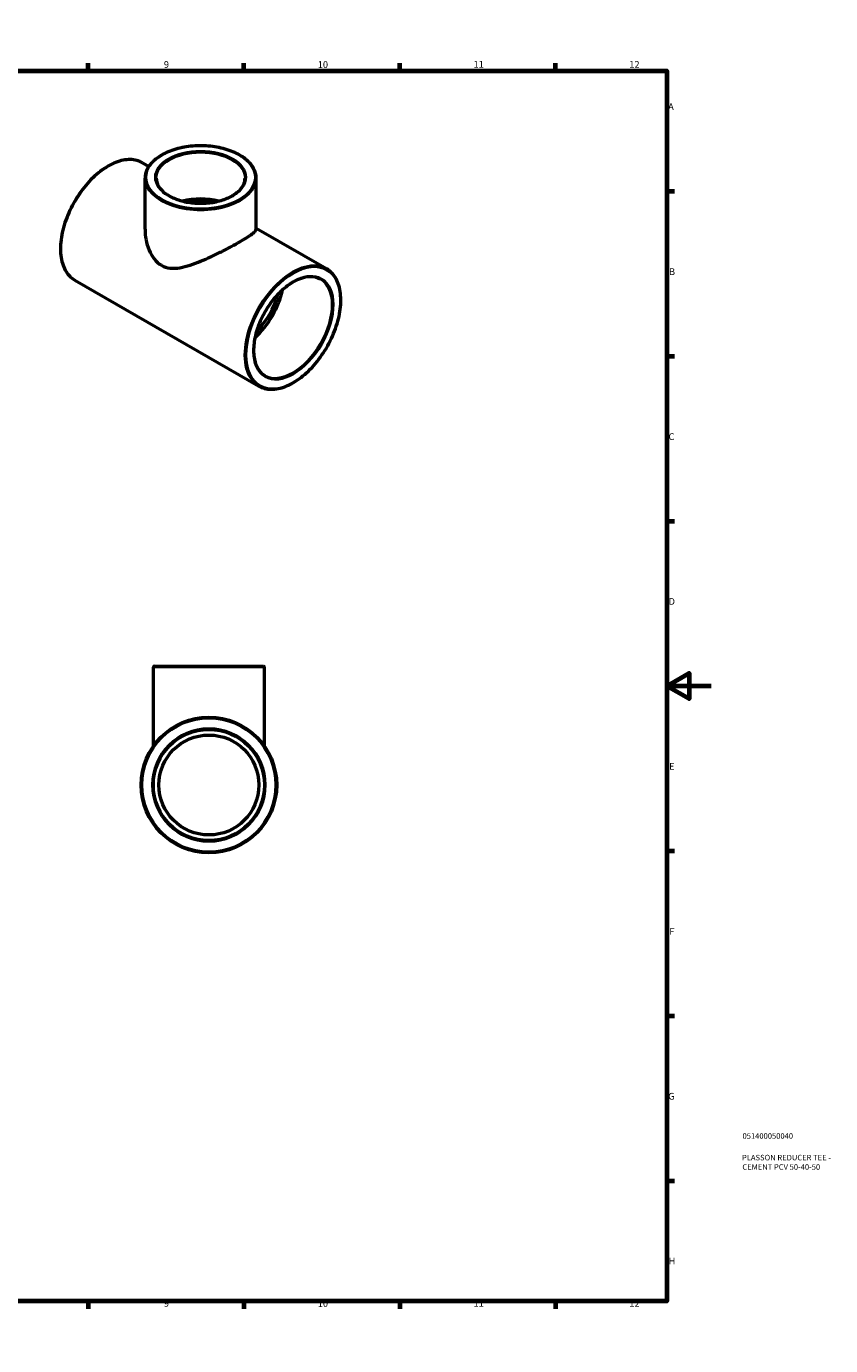
# Model space of a CAD drawing. Units: millimetres. Extents: x 0 to 895, y -147 to 594.
# Drawn here: x 533 to 895, y 0 to 594 of the extents above; entities that cross this region are included whole.
import ezdxf

# ---------------------------------------------------------------- set-up
doc = ezdxf.new("R2010")
doc.units = ezdxf.units.MM
for name, color, linetype, lineweight in [('Border (ANSI)', 7, 'Continuous', 70), ('Title (ISO)', 7, 'Continuous', 50), ('Visible (ANSI)', 7, 'Continuous', 50), ('Visible Narrow (ANSI)', 7, 'Continuous', 35)]:
    doc.layers.add(name, color=color, linetype=linetype, lineweight=lineweight)
doc.styles.add('Note Text (ANSI)', font='tahoma.ttf')
doc.styles.add('Note Text (ISO)', font='tahoma.ttf')

# ---------------------------------------------------------------- blocks, each defined once
blk = doc.blocks.new('Borders Default Border')
at = {"layer": 'Border (ANSI)'}
for p, q in [((70.08, 574), (70.08, 577.45)), ((140.17, 574), (140.17, 577.45)), ((210.25, 574), (210.25, 577.45)), ((280.33, 574), (280.33, 577.45)), ((350.42, 574), (350.42, 577.45)), ((490.58, 574), (490.58, 577.45)), ((560.67, 574), (560.67, 577.45)), ((630.75, 574), (630.75, 577.45)), ((700.83, 574), (700.83, 577.45)), ((770.92, 574), (770.92, 577.45)), ((20, 519.75), (16.55, 519.75)), ((821, 519.75), (824.45, 519.75)), ((20, 445.5), (16.55, 445.5)), ((821, 445.5), (824.45, 445.5)), ((20, 371.25), (16.55, 371.25)), ((821, 371.25), (824.45, 371.25)), ((20, 222.75), (16.55, 222.75)), ((821, 222.75), (824.45, 222.75)), ((20, 148.5), (16.55, 148.5)), ((821, 148.5), (824.45, 148.5)), ((20, 74.25), (16.55, 74.25)), ((821, 74.25), (824.45, 74.25)), ((70.08, 20), (70.08, 16.55)), ((140.17, 20), (140.17, 16.55)), ((210.25, 20), (210.25, 16.55)), ((280.33, 20), (280.33, 16.55)), ((350.42, 20), (350.42, 16.55)), ((490.58, 20), (490.58, 16.55)), ((560.67, 20), (560.67, 16.55)), ((630.75, 20), (630.75, 16.55)), ((700.83, 20), (700.83, 16.55)), ((770.92, 20), (770.92, 16.55))]:
    blk.add_line(p, q, dxfattribs=at)
at = {"layer": 'Border (ANSI)', "flags": 128}
for points in [[(420.5, 594), (420.5, 574), (414.73, 584), (426.27, 584), (420.5, 574)], [(20, 20), (20, 574), (821, 574), (821, 20), (20, 20)], [(0, 297), (20, 297), (10, 302.77), (10, 291.23), (20, 297)], [(841, 297), (821, 297), (831, 302.77), (831, 291.23), (821, 297)], [(420.5, 0), (420.5, 20), (414.73, 10), (426.27, 10), (420.5, 20)]]:
    blk.add_lwpolyline(points, dxfattribs=at)
at = {"layer": 'Border (ANSI)', "attachment_point": 7, "style": 'Note Text (ANSI)'}
for s, insert, char_height in [('1', (34.35, 574.4), 3.05), ('2', (104.2, 574.4), 3.05), ('3', (174.26, 574.34), 3.05), ('4', (244.23, 574.4), 3.05), ('5', (314.48, 574.34), 3.05), ('6', (384.49, 574.34), 3.05), ('7', (454.6, 574.4), 3.05), ('8', (524.63, 574.33), 3.05), ('9', (594.7, 574.34), 3.05), ('10', (663.96, 574.34), 3.048), ('11', (734.04, 574.4), 3.048), ('12', (804.13, 574.4), 3.048), ('A', (16.78, 555.35), 3.05), ('A', (821.63, 555.35), 3.05), ('B', (17.15, 481.1), 3.05), ('B', (821.99, 481.1), 3.05), ('C', (16.95, 406.8), 3.05), ('C', (821.8, 406.8), 3.05), ('D', (16.96, 332.6), 3.05), ('D', (821.81, 332.6), 3.05), ('E', (17.21, 258.35), 3.05), ('E', (822.05, 258.35), 3.05), ('F', (17.29, 184.1), 3.05), ('F', (822.14, 184.1), 3.05), ('G', (16.81, 109.79), 3.05), ('G', (821.66, 109.79), 3.05), ('H', (16.97, 35.6), 3.05), ('H', (821.81, 35.6), 3.05), ('1', (34.35, 16.55), 3.05), ('2', (104.2, 16.55), 3.05), ('3', (174.26, 16.49), 3.05), ('4', (244.23, 16.55), 3.05), ('5', (314.48, 16.49), 3.05), ('6', (384.49, 16.49), 3.05), ('7', (454.6, 16.55), 3.05), ('8', (524.63, 16.48), 3.05), ('9', (594.7, 16.49), 3.05), ('10', (663.96, 16.49), 3.048), ('11', (734.04, 16.55), 3.048), ('12', (804.13, 16.55), 3.048)]:
    blk.add_mtext(s, dxfattribs=dict(at, insert=insert, char_height=char_height))
blk = doc.blocks.new('Title Blocks ISO')
at = {"layer": 'Title (ISO)', "color": 232, "true_color": 0xca0064, "style": 'Note Text (ISO)'}
for tag, p in [('PART_NUMBER_001', (34.08, 73.14)), ('DESCRIPTION_001', (33.84, 63.4)), ('DESCRIPTION_002', (33.98, 59.18))]:
    blk.add_attdef(tag, p, '', height=2.5, dxfattribs=at)

msp = doc.modelspace()

# ---------------------------------------------------------------- linework, layer by layer
at = {"layer": 'Visible (ANSI)'}
for p, q in [((585.101, 532.563), (587.93, 530.933)), ((586.246, 502.631), (586.246, 525.641)), ((636.246, 502.631), (636.246, 525.641)), ((636.246, 503.11), (667.832, 484.921)), ((554.66, 479.701), (637.391, 432.059)), ((589.964, 269.899), (589.964, 305.427)), ((590.464, 305.927), (639.464, 305.927)), ((639.964, 269.899), (639.964, 305.427))]:
    msp.add_line(p, q, dxfattribs=at)
for radius in [30.5, 25, 22.5]:
    msp.add_circle((614.964, 252.427), radius, dxfattribs=at)
for centre, start, end in [((590.464, 305.427), 90, 180), ((639.464, 305.427), 0, 90)]:
    msp.add_arc(centre, 0.5, start, end, dxfattribs=at)
for centre, major_axis, ratio, start_param, end_param in [((611.246, 504.793), (-20, 0), 0.5758617, 4.2941038, 5.1306741), ((611.246, 504.793), (-18, 0), 0.5758617, 4.4212078, 5.0035701), ((631.045, 470.909), (12.476, 21.665), 0.5780931, 4.1921684, 5.2326096), ((631.045, 470.909), (11.228, 19.498), 0.5780931, 4.2696985, 5.1550794)]:
    msp.add_ellipse(centre, major_axis=major_axis, ratio=ratio, start_param=start_param, end_param=end_param, dxfattribs=at)
for points, knots in [([(636.246, 525.641), (636.246, 527.177), (635.83, 528.711), (634.214, 531.64), (632.995, 533.031), (629.863, 535.538), (627.935, 536.647), (623.58, 538.454), (621.152, 539.151), (616.049, 540.063), (613.374, 540.279), (608.044, 540.213), (605.39, 539.93), (600.363, 538.893), (597.992, 538.138), (593.77, 536.223), (591.921, 535.064), (588.941, 532.448), (587.809, 530.991), (586.537, 528.216), (586.246, 526.929), (586.246, 525.641)], [0.7853982, 0.7853982, 0.7853982, 0.7853982, 1.0931226, 1.0931226, 1.4090789, 1.4090789, 1.7318734, 1.7318734, 2.0551744, 2.0551744, 2.3778946, 2.3778946, 2.7003947, 2.7003947, 3.0231804, 3.0231804, 3.3465437, 3.3465437, 3.668934, 3.668934, 3.9269908, 3.9269908, 3.9269908, 3.9269908]), ([(585.101, 532.563), (583.47, 533.501), (581.588, 533.997), (577.491, 534.064), (575.271, 533.619), (570.706, 531.825), (568.359, 530.459), (563.797, 526.951), (561.583, 524.807), (557.514, 519.965), (555.658, 517.267), (552.488, 511.588), (551.174, 508.608), (549.22, 502.661), (548.58, 499.695), (548.044, 494.07), (548.149, 491.412), (549.107, 486.679), (549.96, 484.601), (552.117, 481.574), (553.299, 480.485), (554.66, 479.701)], [5.4997209, 5.4997209, 5.4997209, 5.4997209, 5.809683, 5.809683, 6.1264498, 6.1264498, 6.4487338, 6.4487338, 6.7714188, 6.7714188, 7.0936384, 7.0936384, 7.4156823, 7.4156823, 7.7379583, 7.7379583, 8.0606963, 8.0606963, 8.3826329, 8.3826329, 8.6413135, 8.6413135, 8.6413135, 8.6413135]), ([(591.246, 525.641), (591.246, 524.412), (591.607, 523.179), (593.018, 520.86), (594.042, 519.773), (596.638, 517.849), (598.196, 517.008), (601.703, 515.643), (603.652, 515.12), (607.746, 514.446), (609.891, 514.297), (614.158, 514.392), (616.278, 514.635), (620.272, 515.489), (622.145, 516.099), (625.453, 517.614), (626.887, 518.519), (629.18, 520.522), (630.037, 521.62), (631.022, 523.699), (631.246, 524.67), (631.246, 525.641)], [3.9269908, 3.9269908, 3.9269908, 3.9269908, 4.2641828, 4.2641828, 4.5874655, 4.5874655, 4.9035213, 4.9035213, 5.2195404, 5.2195404, 5.5362798, 5.5362798, 5.8532501, 5.8532501, 6.1698453, 6.1698453, 6.4856923, 6.4856923, 6.802402, 6.802402, 7.0685835, 7.0685835, 7.0685835, 7.0685835]), ([(586.246, 502.631), (586.246, 501.111), (586.39, 499.519), (586.99, 496.353), (587.446, 494.78), (588.668, 491.83), (589.435, 490.454), (591.275, 488.095), (592.349, 487.117), (593.568, 486.415)], [14.1789376, 14.1789376, 14.1789376, 14.1789376, 14.6960803, 14.6960803, 15.2132231, 15.2132231, 15.7303658, 15.7303658, 16.2475085, 16.2475085, 16.2475085, 16.2475085]), ([(593.568, 486.415), (594.787, 485.713), (596.114, 485.308), (598.914, 484.995), (600.387, 485.082), (603.421, 485.58), (604.983, 485.992), (608.125, 487.002), (609.706, 487.601), (612.73, 488.844), (614.286, 489.533), (617.429, 491), (619.017, 491.777), (622.107, 493.342), (623.613, 494.133), (626.434, 495.656), (627.749, 496.39), (630.098, 497.743), (631.175, 498.387), (633.039, 499.56), (633.825, 500.09), (635.066, 501.019), (635.522, 501.418), (636.112, 502.102), (636.246, 502.386), (636.246, 502.631)], [0, 0, 0, 0, 0.5171427, 0.5171427, 1.0342855, 1.0342855, 1.5514282, 1.5514282, 2.0685709, 2.0685709, 2.5668975, 2.5668975, 3.065224, 3.065224, 3.5635506, 3.5635506, 4.0618771, 4.0618771, 4.5602037, 4.5602037, 5.0585302, 5.0585302, 5.5568568, 5.5568568, 6.0551833, 6.0551833, 6.0551833, 6.0551833]), ([(665.088, 480.155), (663.751, 480.924), (662.189, 481.308), (658.794, 481.25), (656.972, 480.829), (653.255, 479.239), (651.364, 478.083), (647.684, 475.147), (645.895, 473.367), (642.603, 469.359), (641.1, 467.131), (638.537, 462.454), (637.477, 460.006), (635.909, 455.143), (635.401, 452.73), (634.982, 448.188), (635.071, 446.061), (635.824, 442.304), (636.487, 440.678), (638.149, 438.295), (639.073, 437.438), (640.136, 436.825)], [5.4997209, 5.4997209, 5.4997209, 5.4997209, 5.8331335, 5.8331335, 6.1559646, 6.1559646, 6.4728825, 6.4728825, 6.7896978, 6.7896978, 7.1070794, 7.1070794, 7.4246473, 7.4246473, 7.7419207, 7.7419207, 8.0586126, 8.0586126, 8.3760532, 8.3760532, 8.6413135, 8.6413135, 8.6413135, 8.6413135]), ([(637.391, 432.059), (639.022, 431.12), (640.904, 430.625), (645.001, 430.557), (647.221, 431.002), (651.786, 432.797), (654.133, 434.163), (658.695, 437.671), (660.909, 439.814), (664.978, 444.657), (666.834, 447.355), (670.004, 453.034), (671.318, 456.014), (673.272, 461.961), (673.912, 464.927), (674.448, 470.551), (674.343, 473.209), (673.385, 477.943), (672.532, 480.02), (670.375, 483.047), (669.193, 484.137), (667.832, 484.921)], [2.3581282, 2.3581282, 2.3581282, 2.3581282, 2.6680903, 2.6680903, 2.9848571, 2.9848571, 3.3071412, 3.3071412, 3.6298261, 3.6298261, 3.9520457, 3.9520457, 4.2740897, 4.2740897, 4.5963656, 4.5963656, 4.9191037, 4.9191037, 5.2410402, 5.2410402, 5.4997209, 5.4997209, 5.4997209, 5.4997209])]:
    msp.add_open_spline(points, degree=3, knots=knots, dxfattribs=at)
at = {"layer": 'Visible Narrow (ANSI)'}
msp.add_line((639.656, 305.427), (590.272, 305.427), dxfattribs=at)
for radius in [30, 25.5]:
    msp.add_circle((614.964, 252.427), radius, dxfattribs=at)
for centre, major_axis, ratio, start_param, end_param in [((569.88, 506.132), (-15.22, -26.431), 0.5780931, 3.1415927, 6.2831853), ((611.246, 525.641), (-20, 0), 0.5758617, 3.1415927, 6.2831853), ((611.246, 525.641), (-25, 0), 0.5758617, 0, 3.1415927), ((652.612, 458.49), (15.22, 26.431), 0.5780931, 0, 3.1415927), ((652.612, 458.49), (12.476, 21.665), 0.5780931, 3.1415927, 6.2831853)]:
    msp.add_ellipse(centre, major_axis=major_axis, ratio=ratio, start_param=start_param, end_param=end_param, dxfattribs=at)
for centre, major_axis, ratio in [((611.246, 526.05), (-24.5, 0), 0.5758617), ((611.246, 526.05), (-20.5, 0), 0.5758617), ((652.965, 458.286), (-14.971, -25.998), 0.5780931), ((652.965, 458.286), (-12.725, -22.098), 0.5780931)]:
    msp.add_ellipse(centre, major_axis=major_axis, ratio=ratio, dxfattribs=at)

# ---------------------------------------------------------------- block references
msp.add_blockref('Borders Default Border', (0, 0))
msp.add_blockref('Title Blocks ISO', (821, 20)).add_auto_attribs({'PART_NUMBER_001': '051400050040', 'DESCRIPTION_001': 'PLASSON REDUCER TEE -', 'DESCRIPTION_002': 'CEMENT PCV 50-40-50'})

doc.saveas('drawing.dxf')
